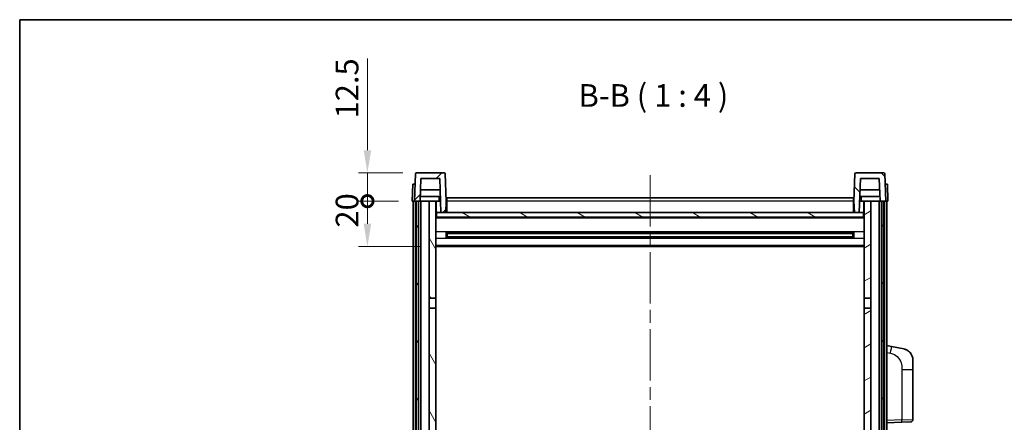
# Model space of a CAD drawing. Units: millimetres. Extents: x 0 to 8672, y 0 to 1124.
# Drawn here: x 1574 to 2009, y 946 to 1124 of the extents above; entities that cross this region are included whole.
import ezdxf

# ---------------------------------------------------------------- set-up
doc = ezdxf.new("R2010")
doc.units = ezdxf.units.MM
doc.header["$LTSCALE"] = 4
doc.linetypes.add('CHAIN', pattern=[0.3543, 0.2362, -0.0295, 0.0591, -0.0295])
doc.layers.get('Defpoints').update_dxf_attribs({"lineweight": 25})
for name, color, linetype, lineweight in [('Border (ISO)', 7, 'Continuous', 35), ('Centerline (ISO)', 131, 'Continuous', 18), ('Dimension (ISO)', 7, 'Continuous', 18), ('Hatch (ISO)', 1, 'Continuous', 18), ('Symbol (ISO)', 7, 'Continuous', 18), ('Visible (ISO)', 7, 'Continuous', 35), ('Visible Narrow (ISO)', 7, 'Continuous', 25)]:
    doc.layers.add(name, color=color, linetype=linetype, lineweight=lineweight)
doc.styles.add('Note Text (TK)', font='txt')
doc.dimstyles.new('Default - Method 1b (TK)', dxfattribs={"dimscale": 4, "dimtxt": 2.5, "dimasz": 2.5, "dimexe": 1, "dimexo": 1.5, "dimgap": 1, "dimtad": 1, "dimtoh": 1, "dimrnd": 1e-08, "dimdsep": 46, "dimtxsty": 'Note Text (TK)', "dimcen": 0.09, "dimdle": 5, "dimclrd": 100, "dimclre": 100, "dimclrt": 7, "dimadec": 1, "dimazin": 1, "dimtfac": 1, "dimtmove": 0, "dimatfit": 3, "dimfxl": 0, "dimtolj": 1, "dimlwd": -1, "dimlwe": -1, "dimarcsym": 0})

# ---------------------------------------------------------------- blocks, each defined once
blk = doc.blocks.new('図面枠 tk図枠')
at = {"layer": 'Border (ISO)'}
for q in [(405.5, 289), (14.5, 8)]:
    blk.add_line((14.5, 289), q, dxfattribs=at)
blk = doc.blocks.new('_DotSmall')
at = {"color": 0, "linetype": 'ByBlock', "const_width": 0.5}
blk.add_lwpolyline([(-0.0625, 0, 1), (0.0625, 0, 1)], format="xyb", close=True, dxfattribs=at)
blk = doc.blocks.new('*D61')
at = {"layer": 'Defpoints', "color": 0, "transparency": 16777216}
for p in [(1727.48, 1043.93), (1747.23, 1043.93), (1756.73, 1023.93)]:
    blk.add_point(p, dxfattribs=at)
at = {"layer": 'Dimension (ISO)', "color": 100, "transparency": 16777216}
for p, q in [((1741.23, 1043.93), (1723.48, 1043.93)), ((1727.48, 1033.93), (1727.48, 1043.93)), ((1750.73, 1023.93), (1723.48, 1023.93))]:
    blk.add_line(p, q, dxfattribs=at)
blk.add_solid([(1725.81, 1033.93), (1729.14, 1033.93), (1727.48, 1023.93)], dxfattribs=at)
at = {"layer": 'Dimension (ISO)', "color": 100, "transparency": 16777216, "xscale": 10, "yscale": 10, "zscale": 10, "rotation": 90}
blk.add_blockref('_DotSmall', (1727.48, 1043.93), dxfattribs=at)
at = {"layer": 'Dimension (ISO)', "color": 7, "transparency": 16777216, "insert": (1718.48, 1032.28), "char_height": 10, "attachment_point": 4, "rotation": 90, "style": 'Note Text (TK)'}
blk.add_mtext('\\A1;20', dxfattribs=at)
blk = doc.blocks.new('*D62')
at = {"layer": 'Defpoints', "color": 0, "transparency": 16777216}
for p in [(1727.48, 1056.43), (1749.14, 1056.43), (1747.23, 1043.93)]:
    blk.add_point(p, dxfattribs=at)
at = {"layer": 'Dimension (ISO)', "color": 100, "transparency": 16777216}
for p, q in [((1727.48, 1066.43), (1727.48, 1106.93)), ((1743.14, 1056.43), (1723.48, 1056.43)), ((1727.48, 1043.93), (1727.48, 1056.43)), ((1741.23, 1043.93), (1723.48, 1043.93)), ((1727.48, 1043.93), (1727.48, 1033.93))]:
    blk.add_line(p, q, dxfattribs=at)
blk.add_solid([(1725.81, 1066.43), (1729.14, 1066.43), (1727.48, 1056.43)], dxfattribs=at)
at = {"layer": 'Dimension (ISO)', "color": 100, "transparency": 16777216, "xscale": 10, "yscale": 10, "zscale": 10, "rotation": 90}
blk.add_blockref('_DotSmall', (1727.48, 1043.93), dxfattribs=at)
at = {"layer": 'Dimension (ISO)', "color": 7, "transparency": 16777216, "insert": (1718.48, 1080.43), "char_height": 10, "attachment_point": 4, "rotation": 90, "style": 'Note Text (TK)'}
blk.add_mtext('\\A1;12.5', dxfattribs=at)

msp = doc.modelspace()

# ---------------------------------------------------------------- hatches: boundary and pattern name
at = {"layer": 'Hatch (ISO)'}
h = msp.add_hatch(dxfattribs=at)
h.set_pattern_fill('ANSI31', color=256, scale=101.6, style=0)
h.set_pattern_definition([(45, (1516, -32), (-8.98026, 8.98026), [])])
edge = h.paths.add_edge_path()
edge.add_line((1748.2256, 1043.9258), (1748.9756, 1043.9258))
edge.add_line((1748.9756, 1043.9258), (1749.9756, 1043.9258))
edge.add_line((1749.9756, 1043.9258), (1750.7271, 1043.9258))
edge.add_line((1750.7271, 1043.9258), (1751.0763, 1053.9258))
edge.add_line((1751.0763, 1053.9258), (1759.3748, 1053.9258))
edge.add_line((1759.3748, 1053.9258), (1759.8986, 1038.9258))
edge.add_line((1759.8986, 1038.9258), (1762.0509, 1038.9258))
edge.add_line((1762.0509, 1038.9258), (1762.2256, 1043.9258))
edge.add_line((1762.2256, 1043.9258), (1761.8059, 1055.9432))
edge.add_ellipse((1761.3062, 1055.9258), major_axis=(0.4997, 0.0174), ratio=1, start_angle=0, end_angle=88)
edge.add_line((1761.3062, 1056.4258), (1749.1449, 1056.4258))
edge.add_ellipse((1749.1449, 1055.9258), major_axis=(0, 0.5), ratio=1, start_angle=0, end_angle=88)
edge.add_line((1748.6452, 1055.9432), (1748.2256, 1043.9258))
h = msp.add_hatch(dxfattribs=at)
h.set_pattern_fill('ANSI31', color=256, scale=101.6, angle=90.00021, style=0)
h.set_pattern_definition([(135.0002, (1516, -32), (-8.98022, -8.98029), [])])
edge = h.paths.add_edge_path()
edge.add_line((1953.724, 1043.9258), (1954.4756, 1043.9258))
edge.add_line((1954.4756, 1043.9258), (1955.4756, 1043.9258))
edge.add_line((1955.4756, 1043.9258), (1956.2256, 1043.9258))
edge.add_line((1956.2256, 1043.9258), (1955.8059, 1055.9432))
edge.add_ellipse((1955.3062, 1055.9258), major_axis=(0.4997, 0.0174), ratio=1, start_angle=0, end_angle=88)
edge.add_line((1955.3062, 1056.4258), (1943.1449, 1056.4258))
edge.add_ellipse((1943.1449, 1055.9258), major_axis=(0, 0.5), ratio=1, start_angle=0, end_angle=88)
edge.add_line((1942.6452, 1055.9432), (1942.2256, 1043.9258))
edge.add_line((1942.2256, 1043.9258), (1942.4002, 1038.9258))
edge.add_line((1942.4002, 1038.9258), (1944.5525, 1038.9258))
edge.add_line((1944.5525, 1038.9258), (1945.0763, 1053.9258))
edge.add_line((1945.0763, 1053.9258), (1953.3748, 1053.9258))
edge.add_line((1953.3748, 1053.9258), (1953.724, 1043.9258))
h = msp.add_hatch(dxfattribs=at)
h.set_pattern_fill('ANSI31', color=256, scale=101.6, angle=14.999978, style=0)
h.set_pattern_definition([(60, (1516, -32), (-10.99852, 6.35), [])])
h.paths.add_polyline_path([(1954.4756, 1043.9258), (1954.4756, 724.4258), (1955.4756, 724.4258), (1955.4756, 1043.9258)])
h.paths.add_polyline_path([(1748.9756, 1043.9258), (1748.9756, 724.4258), (1749.9756, 724.4258), (1749.9756, 1043.9258)])
h = msp.add_hatch(dxfattribs=at)
h.set_pattern_fill('ANSI31', color=256, scale=101.6, angle=75.000175, style=0)
h.set_pattern_definition([(120.0002, (1516, -32), (-10.9985, -6.35003), [])])
h.paths.add_polyline_path([(1754.7256, 1001.1758), (1757.7256, 1001.1758), (1757.7256, 1043.9258), (1754.7256, 1043.9258)])
h.paths.add_polyline_path([(1754.7256, 763.6758), (1757.7256, 763.6758), (1757.7256, 996.6758), (1754.7256, 996.6758)])
h = msp.add_hatch(dxfattribs=at)
h.set_pattern_fill('ANSI31', color=256, scale=101.6, angle=-14.999978, style=0)
h.set_pattern_definition([(30, (1516, -32), (-6.35, 10.99852), [])])
h.paths.add_polyline_path([(1946.7256, 1001.1758), (1949.7256, 1001.1758), (1949.7256, 1043.9258), (1946.7256, 1043.9258)])
h.paths.add_polyline_path([(1946.7256, 763.6758), (1949.7256, 763.6758), (1949.7256, 996.6758), (1946.7256, 996.6758)])
h = msp.add_hatch(dxfattribs=at)
h.set_pattern_fill('ANSI31', color=256, scale=101.6, angle=105.000246, style=0)
h.set_pattern_definition([(150.0002, (1516, -32), (-6.34995, -10.99855), [])])
h.paths.add_polyline_path([(1757.9756, 1038.9258), (1757.9756, 1036.9258), (1946.4756, 1036.9258), (1946.4756, 1038.9258), (1944.5525, 1038.9258), (1942.4002, 1038.9258), (1762.0509, 1038.9258), (1759.8986, 1038.9258)])

# ---------------------------------------------------------------- linework, layer by layer
at = {"layer": 'Centerline (ISO)', "linetype": 'CHAIN', "ltscale": 23.990969}
msp.add_line((1852.2256, 1055.4258), (1852.2256, 696.4258), dxfattribs=at)
at = {"layer": 'Visible (ISO)'}
for p, q in [((1761.3062, 1056.4258), (1749.1449, 1056.4258)), ((1955.3062, 1056.4258), (1943.1449, 1056.4258)), ((1748.6452, 1055.9432), (1748.2256, 1043.9258)), ((1750.7271, 1043.9258), (1751.0763, 1053.9258)), ((1751.0763, 1053.9258), (1759.3748, 1053.9258)), ((1759.3748, 1053.9258), (1759.8986, 1038.9258)), ((1762.2256, 1043.9258), (1761.8059, 1055.9432)), ((1942.6452, 1055.9432), (1942.2256, 1043.9258)), ((1944.5525, 1038.9258), (1945.0763, 1053.9258)), ((1945.0763, 1053.9258), (1953.3748, 1053.9258)), ((1953.3748, 1053.9258), (1953.724, 1043.9258)), ((1956.2256, 1043.9258), (1955.8059, 1055.9432)), ((1747.4875, 1051.4258), (1747.2256, 1043.9258)), ((1747.4875, 1051.4258), (1748.4868, 1051.4258)), ((1748.4875, 1051.4258), (1748.4868, 1051.4258)), ((1759.5494, 1048.9258), (1750.9017, 1048.9258)), ((1953.5494, 1048.9258), (1944.9017, 1048.9258)), ((1955.9643, 1051.4258), (1955.9636, 1051.4258)), ((1955.9643, 1051.4258), (1956.9636, 1051.4258)), ((1957.2256, 1043.9258), (1956.9636, 1051.4258)), ((1748.2249, 1043.9258), (1747.2256, 1043.9258)), ((1747.7256, 726.4258), (1747.7256, 1043.9258)), ((1748.2256, 1043.9258), (1748.2249, 1043.9258)), ((1748.2256, 1043.9258), (1750.7271, 1043.9258)), ((1748.7256, 726.4258), (1748.7256, 1043.9258)), ((1748.9756, 1043.9258), (1748.9756, 724.4258)), ((1749.9756, 1043.9258), (1748.9756, 1043.9258)), ((1749.9756, 724.4258), (1749.9756, 1043.9258)), ((1750.0756, 726.4258), (1750.0756, 1043.9258)), ((1751.0756, 1043.9258), (1750.7271, 1043.9258)), ((1759.6542, 1045.9258), (1750.7969, 1045.9258)), ((1754.7256, 1043.9258), (1751.0756, 1043.9258)), ((1751.0756, 726.4258), (1751.0756, 1043.9258)), ((1757.7256, 1043.9258), (1754.7256, 1043.9258)), ((1754.7256, 1043.9258), (1754.7256, 1001.1758)), ((1757.7256, 1001.1758), (1757.7256, 1043.9258)), ((1757.7256, 1043.9258), (1758.9215, 1043.9258)), ((1757.8901, 1039.417), (1757.8114, 1043.9258)), ((1758.9215, 1043.9258), (1759.2978, 1043.9258)), ((1759.2978, 1043.9258), (1759.724, 1043.9258)), ((1762.0509, 1038.9258), (1762.2256, 1043.9258)), ((1762.4756, 1043.9258), (1762.2256, 1043.9258)), ((1762.4756, 1045.4258), (1941.9756, 1045.4258)), ((1762.4756, 1043.9258), (1762.4756, 1045.4258)), ((1762.4756, 1043.9258), (1762.4756, 1038.9258)), ((1941.9756, 1045.4258), (1941.9756, 1043.9258)), ((1942.2256, 1043.9258), (1941.9756, 1043.9258)), ((1941.9756, 1038.9258), (1941.9756, 1043.9258)), ((1942.2256, 1043.9258), (1942.4002, 1038.9258)), ((1944.7271, 1043.9258), (1945.1533, 1043.9258)), ((1953.6542, 1045.9258), (1944.7969, 1045.9258)), ((1945.1533, 1043.9258), (1945.5296, 1043.9258)), ((1945.5296, 1043.9258), (1946.7256, 1043.9258)), ((1946.561, 1039.417), (1946.6397, 1043.9258)), ((1949.7256, 1043.9258), (1946.7256, 1043.9258)), ((1946.7256, 1043.9258), (1946.7256, 1001.1758)), ((1949.7256, 1001.1758), (1949.7256, 1043.9258)), ((1953.3756, 1043.9258), (1949.7256, 1043.9258)), ((1953.724, 1043.9258), (1953.3756, 1043.9258)), ((1953.3756, 726.4258), (1953.3756, 1043.9258)), ((1953.724, 1043.9258), (1956.2256, 1043.9258)), ((1954.3756, 726.4258), (1954.3756, 1043.9258)), ((1954.4756, 1043.9258), (1954.4756, 724.4258)), ((1955.4756, 1043.9258), (1954.4756, 1043.9258)), ((1955.4756, 724.4258), (1955.4756, 1043.9258)), ((1955.7256, 726.4258), (1955.7256, 1043.9258)), ((1956.2262, 1043.9258), (1956.2256, 1043.9258)), ((1957.2256, 1043.9258), (1956.2262, 1043.9258)), ((1956.7256, 726.4258), (1956.7256, 1043.9258)), ((1758.09, 1039.0258), (1757.7256, 1039.0258)), ((1757.9756, 1038.9258), (1757.9756, 1036.9258)), ((1946.4756, 1038.9258), (1757.9756, 1038.9258)), ((1759.8986, 1038.9258), (1762.0509, 1038.9258)), ((1762.4756, 1039.0258), (1762.0544, 1039.0258)), ((1942.3967, 1039.0258), (1941.9756, 1039.0258)), ((1942.4002, 1038.9258), (1944.5525, 1038.9258)), ((1946.7256, 1039.0258), (1946.3611, 1039.0258)), ((1946.4756, 1036.9258), (1946.4756, 1038.9258)), ((1946.7256, 1036.8258), (1757.7256, 1036.8258)), ((1757.9756, 1036.9258), (1946.4756, 1036.9258)), ((1762.296, 1027.7483), (1762.296, 1030.1032)), ((1941.8811, 1030.0014), (1762.57, 1030.0014)), ((1762.7256, 1030.0014), (1762.7256, 1027.8501)), ((1768.5256, 1030.0014), (1768.5256, 1029.8083)), ((1935.9256, 1029.8083), (1935.9256, 1030.0014)), ((1941.7256, 1027.8501), (1941.7256, 1030.0014)), ((1942.1551, 1030.1032), (1942.1551, 1027.7483)), ((1941.8811, 1027.8501), (1762.57, 1027.8501)), ((1768.5256, 1029.7332), (1762.7256, 1029.7332)), ((1941.7256, 1029.6737), (1762.7256, 1029.6737)), ((1941.7256, 1028.1778), (1762.7256, 1028.1778)), ((1762.7256, 1028.1184), (1768.5256, 1028.1184)), ((1768.5256, 1029.7332), (1768.5256, 1029.8083)), ((1768.5256, 1028.0433), (1768.5256, 1028.1184)), ((1768.5256, 1028.0433), (1768.5256, 1027.8501)), ((1935.9256, 1029.8083), (1935.9256, 1029.7332)), ((1941.7256, 1029.7332), (1935.9256, 1029.7332)), ((1935.9256, 1028.1184), (1941.7256, 1028.1184)), ((1935.9256, 1028.1184), (1935.9256, 1028.0433)), ((1935.9256, 1027.8501), (1935.9256, 1028.0433)), ((1946.7256, 1023.9258), (1757.7256, 1023.9258)), ((1754.7256, 1001.1758), (1757.7256, 1001.1758)), ((1754.7256, 996.6758), (1754.7256, 1001.1758)), ((1757.7256, 1001.1758), (1757.7256, 996.6758)), ((1946.7256, 1001.1758), (1949.7256, 1001.1758)), ((1946.7256, 996.6758), (1946.7256, 1001.1758)), ((1949.7256, 1001.1758), (1949.7256, 996.6758)), ((1757.7256, 996.6758), (1754.7256, 996.6758)), ((1754.7256, 996.6758), (1754.7256, 763.6758)), ((1757.7256, 763.6758), (1757.7256, 996.6758)), ((1949.7256, 996.6758), (1946.7256, 996.6758)), ((1946.7256, 996.6758), (1946.7256, 763.6758)), ((1949.7256, 763.6758), (1949.7256, 996.6758)), ((1958.8207, 979.7685), (1956.7256, 980.1758)), ((1964.1796, 978.7268), (1958.8207, 979.7685)), ((1968.2256, 973.8187), (1968.2256, 969.6861)), ((1968.2256, 947.543), (1968.2256, 969.6861)), ((1956.7256, 946.1758), (1963.4001, 946.4088)), ((1967.2605, 946.5436), (1963.4001, 946.4088))]:
    msp.add_line(p, q, dxfattribs=at)
for centre, radius, start, end in [((1749.1449, 1055.9258), 0.5, 90, 178), ((1761.3062, 1055.9258), 0.5, 2, 90), ((1943.1449, 1055.9258), 0.5, 90, 178), ((1955.3062, 1055.9258), 0.5, 2, 90), ((1758.39, 1039.4258), 0.5, 181, 270), ((1946.0611, 1039.4258), 0.5, 270, 359), ((1963.2256, 973.8187), 5, 0, 41.09567), ((1967.2256, 947.543), 1, 272, 0)]:
    msp.add_arc(centre, radius, start, end, dxfattribs=at)
for points, knots in [([(1964.1796, 978.7268), (1964.2812, 978.7071), (1964.3824, 978.6841), (1964.5412, 978.6429), (1964.5995, 978.6266), (1964.9205, 978.5307), (1965.1784, 978.43), (1965.646, 978.2006), (1965.8599, 978.0757), (1966.1983, 977.8426), (1966.3299, 977.7418), (1966.554, 977.5522), (1966.65, 977.4641), (1966.7856, 977.3302), (1966.8304, 977.2841), (1966.8942, 977.2161), (1966.9151, 977.1933), (1966.9555, 977.1486), (1966.9743, 977.1274), (1966.9936, 977.1053)], [0, 0, 0, 0, 0.031817178, 0.031817178, 0.050452113, 0.050452113, 0.134929933, 0.134929933, 0.208678987, 0.208678987, 0.258212634, 0.258212634, 0.298091577, 0.298091577, 0.318896146, 0.318896146, 0.329513015, 0.329513015, 0.340218293, 0.340218293, 0.340218293, 0.340218293]), ([(1964.1796, 978.7268), (1964.3561, 978.6925), (1964.5317, 978.6484), (1964.7853, 978.57), (1964.8665, 978.5425), (1965.1963, 978.4216), (1965.4407, 978.3094), (1965.8729, 978.0665), (1966.0656, 977.9402), (1966.3701, 977.7093), (1966.4894, 977.6096), (1966.6732, 977.4414), (1966.7425, 977.374), (1966.8409, 977.2729), (1966.8732, 977.2387), (1966.9355, 977.1711), (1966.9642, 977.139), (1966.9936, 977.1053)], [0, 0, 0, 0, 0.055151579, 0.055151579, 0.081398944, 0.081398944, 0.162714309, 0.162714309, 0.230969498, 0.230969498, 0.277734391, 0.277734391, 0.307873407, 0.307873407, 0.323370755, 0.323370755, 0.339065947, 0.339065947, 0.339065947, 0.339065947])]:
    msp.add_open_spline(points, degree=3, knots=knots, dxfattribs=at)
at = {"layer": 'Visible Narrow (ISO)'}
for p, q in [((1748.2249, 1043.9258), (1748.4868, 1051.4258)), ((1955.9643, 1051.4258), (1956.2262, 1043.9258)), ((1757.8201, 1043.4258), (1757.7256, 1043.4258)), ((1762.4756, 1043.4258), (1762.2081, 1043.4258)), ((1941.9756, 1043.9258), (1762.4756, 1043.9258)), ((1942.243, 1043.4258), (1941.9756, 1043.4258)), ((1946.7256, 1043.4258), (1946.631, 1043.4258)), ((1757.8899, 1039.4258), (1757.7256, 1039.4258)), ((1762.4756, 1039.4258), (1762.0684, 1039.4258)), ((1942.3827, 1039.4258), (1941.9756, 1039.4258)), ((1946.7256, 1039.4258), (1946.5612, 1039.4258)), ((1946.7256, 1036.4258), (1757.7256, 1036.4258)), ((1946.7256, 1030.4014), (1757.7256, 1030.4014)), ((1946.7256, 1027.4501), (1757.7256, 1027.4501)), ((1935.9256, 1029.8083), (1768.5256, 1029.8083)), ((1935.9256, 1028.0433), (1768.5256, 1028.0433)), ((1946.7256, 1024.4258), (1757.7256, 1024.4258)), ((1956.7256, 977.14), (1958.353, 976.8236)), ((1963.4001, 969.6861), (1968.2256, 969.6861)), ((1963.4001, 969.6861), (1963.4001, 947.4082)), ((1963.4001, 947.4082), (1956.7256, 947.1752)), ((1963.4001, 947.4082), (1968.2256, 947.543))]:
    msp.add_line(p, q, dxfattribs=at)
for centre, major_axis, ratio, start_param, end_param in [((1958.2483, 976.8236), (0.5724, 2.9449), 0.03425905, 4.71904817, 6.28318531), ((1963.3652, 947.4082), (0.0349, -0.9994), 0.03487826, 0, 1.56957835)]:
    msp.add_ellipse(centre, major_axis=major_axis, ratio=ratio, start_param=start_param, end_param=end_param, dxfattribs=at)
for points, knots in [([(1758.9328, 1045.9258), (1758.9303, 1045.491), (1758.9279, 1045.0563), (1758.9254, 1044.6216), (1758.9241, 1044.3897), (1758.9228, 1044.1577), (1758.9215, 1043.9258)], [0.800214336, 0.800214336, 0.800214336, 0.800214336, 0.930669099, 0.930669099, 0.930669099, 1.000274689, 1.000274689, 1.000274689, 1.000274689]), ([(1945.5296, 1043.9258), (1945.5285, 1044.1195), (1945.5274, 1044.3133), (1945.5263, 1044.507), (1945.5237, 1044.9799), (1945.521, 1045.4528), (1945.5183, 1045.9258)], [0.500128348, 0.500128348, 0.500128348, 0.500128348, 0.558269777, 0.558269777, 0.558269777, 0.700178241, 0.700178241, 0.700178241, 0.700178241]), ([(1958.353, 976.8236), (1958.9095, 976.7154), (1959.5284, 976.575), (1960.1365, 976.2575), (1960.989, 975.8123), (1961.8036, 975.0123), (1962.378, 974.0199), (1962.878, 973.156), (1963.1832, 972.1753), (1963.3091, 971.2923), (1963.394, 970.6973), (1963.4001, 970.1525), (1963.4001, 969.6861)], [0, 0, 0, 0, 0.22498324, 0.22498324, 0.22498324, 0.54043573, 0.54043573, 0.54043573, 0.81501171, 0.81501171, 0.81501171, 1, 1, 1, 1])]:
    msp.add_open_spline(points, degree=3, knots=knots, dxfattribs=at)

# ---------------------------------------------------------------- block references
at = {"xscale": 4, "yscale": 4, "zscale": 4}
msp.add_blockref('図面枠 tk図枠', (1516, -32), dxfattribs=at)

# ---------------------------------------------------------------- texts
at = {"layer": 'Symbol (ISO)', "color": 7, "insert": (1820.6522, 1082.4332), "char_height": 10, "attachment_point": 7, "style": 'Note Text (TK)'}
msp.add_mtext('B-B ( 1 : 4 )', dxfattribs=at)

# ---------------------------------------------------------------- dimensions: what is measured, and where the dimension line sits
at = {"layer": 'Dimension (ISO)', "color": 100}
for base, p1, p2, override, picture, middle in [((1727.4756, 1056.4258), (1747.2256, 1043.9258), (1749.1449, 1056.4258), {"dimscale": 0, "dimtxt": 10, "dimasz": 10, "dimexe": 4, "dimexo": 6, "dimgap": 4, "dimtoh": 0, "dimdec": 2, "dimblk1": 'DotSmall', "dimsah": 1, "dimcen": 0.36, "dimdle": 0, "dimtol": 0, "dimlim": 0, "dimtp": 0, "dimtm": 0, "dimtdec": 2, "dimtix": 0, "dimtofl": 1, "dimtmove": 0, "dimatfit": 1}, '*D62', (1727.4756, 1091.6758)), ((1727.4756, 1043.9258), (1756.7256, 1023.9258), (1747.2256, 1043.9258), {"dimscale": 0, "dimtxt": 10, "dimasz": 10, "dimexe": 4, "dimexo": 6, "dimgap": 4, "dimtoh": 0, "dimdec": 2, "dimblk2": 'DotSmall', "dimsah": 1, "dimcen": 0.36, "dimdle": 0, "dimtol": 0, "dimlim": 0, "dimtp": 0, "dimtm": 0, "dimtdec": 2, "dimtix": 0, "dimtofl": 1, "dimtmove": 0, "dimatfit": 1}, '*D61', (1727.4756, 1038.9258))]:
    dim = msp.add_linear_dim(base=base, p1=p1, p2=p2, angle=90, dimstyle='Default - Method 1b (TK)', override=override, dxfattribs=at)
    dim.commit()
    dim.dimension.update_dxf_attribs({"geometry": picture, "text_midpoint": middle, "dimtype": 128})

doc.saveas('drawing.dxf')
